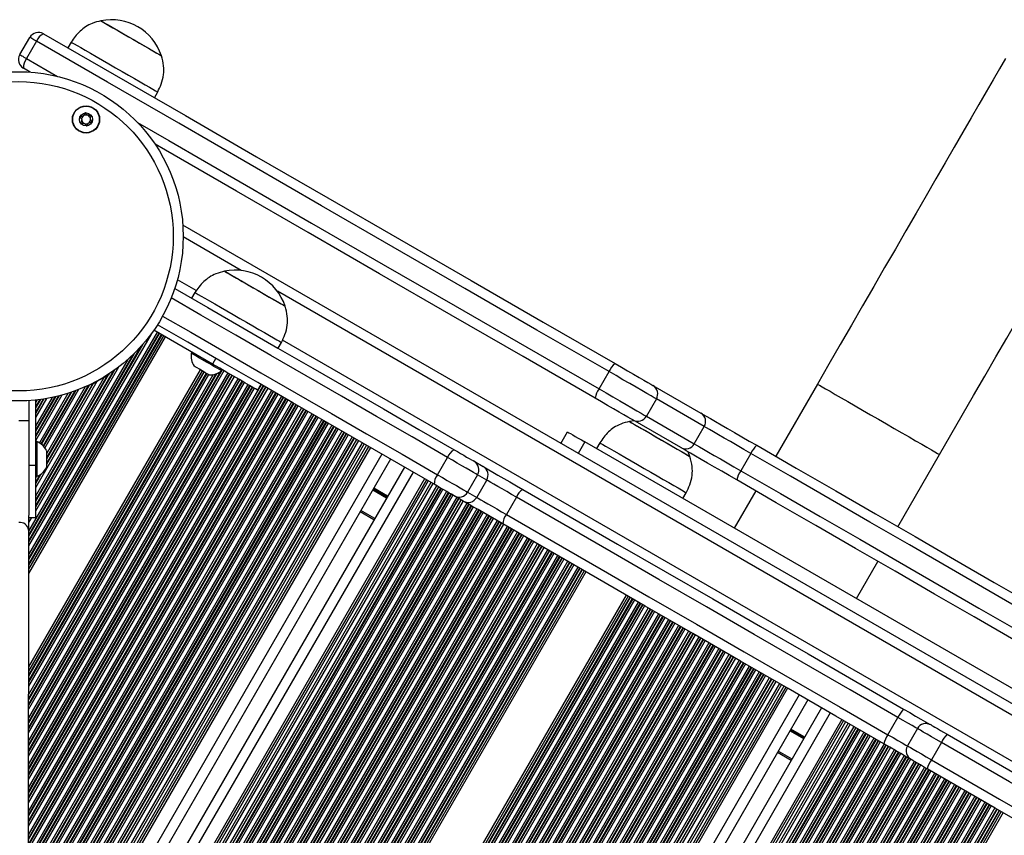
# Model space of a CAD drawing. Units: millimetres. Extents: x -144 to 8195, y -60 to 14813.
# Drawn here: x 4910 to 5206, y 5235 to 5480 of the extents above; entities that cross this region are included whole.
import ezdxf

# ---------------------------------------------------------------- set-up
doc = ezdxf.new("R2010")
doc.units = ezdxf.units.MM
doc.header["$LTSCALE"] = 50

msp = doc.modelspace()

# ---------------------------------------------------------------- linework, layer by layer
at = {"color": 7, "linetype": 'Continuous', "lineweight": 25}
for p, q in [((4909.69, 5469.27), (4912.69, 5474.47)), ((4914.72, 5473.29), (4911.72, 5468.1)), ((4925.15, 5473.05), (4924.15, 5471.31)), ((4912.77, 5464.03), (4910.79, 5465.17)), ((4950.13, 5456.31), (4951.13, 5458.05)), ((5619.23, 5036.61), (4958.68, 5417.98)), ((4962.33, 5397.74), (4961.33, 5396.01)), ((4967.6, 5376.23), (4949.95, 5386.42)), ((4987.31, 5381.01), (4988.31, 5382.74)), ((4961.43, 5379.79), (4961.23, 5379.46)), ((4968.6, 5377.96), (4967.6, 5376.23)), ((4970.33, 5374.21), (4970.52, 5374.54)), ((5083.76, 5368.77), (5086.76, 5373.97)), ((4981.21, 5368.37), (4982.21, 5370.1)), ((5099.96, 5369.81), (5114.36, 5361.5)), ((5149.38, 5370.23), (5136.85, 5348.51)), ((4912.41, 5365.25), (4912.4, 5359.27)), ((4914.41, 5365.42), (4914.38, 5345.79)), ((5100.99, 5365.75), (5097.99, 5360.55)), ((5115.39, 5357.44), (5100.99, 5365.75)), ((5094.33, 5359.2), (5092.89, 5358.97)), ((5108.36, 5351.1), (5093.96, 5359.42)), ((5097.99, 5360.55), (5112.39, 5352.24)), ((5112.39, 5352.24), (5115.39, 5357.44)), ((5010.88, 5353.55), (4912.12, 5182.51)), ((4914.77, 5352.92), (4914.39, 5352.92)), ((5072.33, 5352.37), (5074.33, 5355.83)), ((5013.91, 5351.8), (4912.11, 5175.49)), ((5013.15, 5352.24), (4912.12, 5177.24)), ((5079.52, 5352.83), (5077.52, 5349.37)), ((5502.14, 5108.83), (5079.52, 5352.83)), ((5083.99, 5352.56), (5082.99, 5350.83)), ((5021.11, 5347.64), (4912.09, 5158.82)), ((5035.22, 5342.96), (5038.22, 5348.16)), ((5046.22, 5347), (5048.98, 5345.41)), ((5111.07, 5348.47), (5110.55, 5349.84)), ((5129.38, 5349.36), (5126.38, 5344.16)), ((5173.57, 5327.31), (5186.1, 5349.03)), ((5025.26, 5345.24), (4912.07, 5149.19)), ((4912.38, 5345.8), (4914.38, 5345.79)), ((5032.46, 5341.09), (4912.05, 5132.52)), ((4914.38, 5342.42), (4914.76, 5342.42)), ((5047.24, 5342.95), (5044.24, 5337.75)), ((5047, 5336.16), (5050, 5341.36)), ((5050, 5341.36), (5047.24, 5342.95)), ((5035.49, 5339.34), (4912.03, 5125.5)), ((5033.22, 5340.65), (4912.04, 5130.77)), ((5130.85, 5338.12), (5124.38, 5326.93)), ((5042.98, 5335.02), (5040.22, 5336.61)), ((5044.24, 5337.75), (5047, 5336.16)), ((5058.92, 5336.2), (5055.92, 5331.01)), ((5108.97, 5335.83), (5109.97, 5337.56)), ((4912.36, 5330.08), (4914.36, 5330.07)), ((5016.11, 5329.4), (5011.96, 5331.8)), ((4912.35, 5326.33), (4912.07, 5145.3)), ((5161.1, 5305.73), (5167.57, 5316.92)), ((5138.55, 5279.84), (4911.66, 4886.85)), ((5139.31, 5279.4), (4911.66, 4885.1)), ((5136.28, 5281.15), (4911.67, 4892.12)), ((5146.51, 5275.24), (4911.63, 4868.43)), ((5150.66, 5272.84), (4911.62, 4858.8)), ((5157.86, 5268.69), (4911.59, 4842.13)), ((5158.62, 5268.25), (4911.59, 4840.38)), ((5170.59, 5264.8), (5173.59, 5270)), ((5160.89, 5266.94), (4911.58, 4835.11)), ((5179.43, 5266.63), (5176.43, 5261.43)), ((5186.67, 5262.45), (5183.67, 5257.25)), ((5141.51, 5257), (5137.36, 5259.4))]:
    msp.add_line(p, q, dxfattribs=at)
at = {"color": 8, "linetype": 'Continuous', "lineweight": 25}
for p, q in [((4911.72, 5468.1), (4920.98, 5462.75)), ((4976.24, 5404.38), (4958.79, 5414.45)), ((4962.74, 5398.32), (4957.04, 5401.61)), ((5588.52, 5050.88), (4987.1, 5398.11)), ((4950.95, 5385.84), (4912.34, 5318.97)), ((4951.47, 5385.54), (4912.34, 5317.77)), ((4951.61, 5385.46), (4912.34, 5317.44)), ((4952.2, 5385.12), (4912.33, 5316.06)), ((4952.34, 5385.04), (4912.33, 5315.74)), ((4952.86, 5384.74), (4912.33, 5314.54)), ((4953.42, 5384.41), (4912.33, 5313.24)), ((4949.12, 5385.25), (4912.34, 5321.56)), ((5575.02, 5044.82), (4988.59, 5383.39)), ((4946.65, 5382.17), (4912.34, 5322.76)), ((4946.11, 5381.57), (4912.35, 5323.08)), ((4944.09, 5379.45), (4912.35, 5324.46)), ((4943.66, 5379.03), (4912.35, 5324.79)), ((4942.18, 5377.65), (4912.35, 5325.99)), ((4970.53, 5374.53), (4912.27, 5273.62)), ((4971.05, 5374.23), (4912.27, 5272.42)), ((4970.04, 5374), (4912.27, 5273.94)), ((4964.46, 5374.23), (4912.28, 5283.87)), ((4964.97, 5373.93), (4912.28, 5282.67)), ((4965.11, 5373.85), (4912.28, 5282.34)), ((4963.9, 5374.55), (4912.29, 5285.16)), ((4939.34, 5375.31), (4914.36, 5332.05)), ((4938.13, 5374.42), (4914.36, 5333.25)), ((4937.75, 5374.08), (4914.36, 5333.57)), ((4977.11, 5370.73), (4912.24, 5258.38)), ((4974.08, 5372.48), (4912.25, 5265.4)), ((4975.2, 5371.84), (4912.25, 5262.81)), ((4975.72, 5371.54), (4912.25, 5261.61)), ((4975.86, 5371.46), (4912.25, 5261.29)), ((4976.45, 5371.11), (4912.25, 5259.9)), ((4976.59, 5371.03), (4912.25, 5259.58)), ((4972.17, 5373.59), (4912.26, 5269.83)), ((4972.69, 5373.29), (4912.26, 5268.63)), ((4972.83, 5373.21), (4912.26, 5268.3)), ((4973.42, 5372.86), (4912.26, 5266.92)), ((4973.56, 5372.78), (4912.26, 5266.6)), ((4968.88, 5373.38), (4912.27, 5275.32)), ((4968.65, 5373.3), (4912.27, 5275.65)), ((4967.83, 5373.08), (4912.27, 5276.85)), ((4965.71, 5373.51), (4912.28, 5280.96)), ((4965.85, 5373.43), (4912.28, 5280.63)), ((4966.37, 5373.13), (4912.28, 5279.43)), ((4936.36, 5373.05), (4914.36, 5334.96)), ((4936.08, 5372.89), (4914.36, 5335.28)), ((4935.04, 5372.29), (4914.37, 5336.48)), ((4932.81, 5371), (4914.37, 5339.07)), ((4985.95, 5367.94), (4912.21, 5240.23)), ((4983.52, 5369.35), (4912.22, 5245.86)), ((4983.66, 5369.27), (4912.22, 5245.54)), ((4984.18, 5368.97), (4912.22, 5244.34)), ((4985.29, 5368.32), (4912.22, 5241.75)), ((4985.81, 5368.02), (4912.22, 5240.55)), ((4982.26, 5370.07), (4912.23, 5248.77)), ((4982.78, 5369.77), (4912.23, 5247.57)), ((4982.92, 5369.69), (4912.23, 5247.25)), ((4979.49, 5369.36), (4912.23, 5252.88)), ((4979.63, 5369.28), (4912.23, 5252.56)), ((4980.14, 5368.98), (4912.23, 5251.36)), ((4978.23, 5370.09), (4912.24, 5255.79)), ((4978.75, 5369.79), (4912.24, 5254.59)), ((4978.89, 5369.71), (4912.24, 5254.27)), ((4925.01, 5367.71), (4916.05, 5352.21)), ((4925.24, 5367.79), (4916.18, 5352.11)), ((4926.24, 5368.14), (4916.71, 5351.64)), ((4926.47, 5368.23), (4916.83, 5351.52)), ((4927.36, 5368.56), (4917.23, 5351.02)), ((4931.77, 5370.4), (4917.68, 5346)), ((4931.49, 5370.24), (4917.68, 5346.32)), ((4930.51, 5369.93), (4917.68, 5347.71)), ((4930.26, 5369.81), (4917.68, 5348.03)), ((4929.32, 5369.38), (4917.69, 5349.23)), ((4988.84, 5366.27), (4912.2, 5233.53)), ((4988.98, 5366.19), (4912.2, 5233.21)), ((4989.58, 5365.85), (4912.2, 5231.82)), ((4989.72, 5365.77), (4912.2, 5231.5)), ((4990.24, 5365.47), (4912.2, 5230.3)), ((4991.35, 5364.82), (4912.2, 5227.71)), ((4986.55, 5367.6), (4912.21, 5238.84)), ((4986.69, 5367.52), (4912.21, 5238.52)), ((4987.21, 5367.22), (4912.21, 5237.32)), ((4988.32, 5366.57), (4912.21, 5234.73)), ((4922.36, 5366.91), (4914.39, 5353.11)), ((4921.54, 5366.69), (4914.39, 5354.31)), ((4921.33, 5366.64), (4914.39, 5354.63)), ((4920.4, 5366.41), (4914.4, 5356.01)), ((4920.19, 5366.36), (4914.4, 5356.34)), ((4919.4, 5366.19), (4914.4, 5357.54)), ((4917.72, 5365.87), (4914.4, 5360.12)), ((4916.96, 5365.75), (4914.41, 5361.32)), ((4916.75, 5365.72), (4914.41, 5361.65)), ((4915.89, 5365.59), (4914.41, 5363.03)), ((4915.68, 5365.56), (4914.41, 5363.36)), ((4914.94, 5365.47), (4914.41, 5364.56)), ((4924.15, 5367.43), (4915.56, 5352.54)), ((4994.39, 5363.07), (4912.18, 5220.69)), ((4994.9, 5362.77), (4912.18, 5219.49)), ((4995.04, 5362.69), (4912.18, 5219.17)), ((4995.64, 5362.35), (4912.18, 5217.79)), ((4995.78, 5362.27), (4912.18, 5217.46)), ((4996.3, 5361.97), (4912.18, 5216.26)), ((4991.87, 5364.52), (4912.19, 5226.51)), ((4992.01, 5364.44), (4912.19, 5226.19)), ((4992.61, 5364.1), (4912.19, 5224.81)), ((4992.75, 5364.02), (4912.19, 5224.48)), ((4993.27, 5363.72), (4912.19, 5223.28)), ((5000.45, 5359.57), (4912.16, 5206.66)), ((5000.97, 5359.27), (4912.16, 5205.46)), ((5001.11, 5359.19), (4912.16, 5205.13)), ((5001.7, 5358.85), (4912.16, 5203.75)), ((4997.42, 5361.32), (4912.17, 5213.68)), ((4997.93, 5361.02), (4912.17, 5212.47)), ((4998.07, 5360.94), (4912.17, 5212.15)), ((4998.67, 5360.6), (4912.17, 5210.77)), ((4998.81, 5360.52), (4912.17, 5210.44)), ((4999.33, 5360.22), (4912.17, 5209.24)), ((5005.39, 5356.72), (4912.14, 5195.21)), ((5006.51, 5356.07), (4912.14, 5192.62)), ((5003.48, 5357.82), (4912.15, 5199.64)), ((5004, 5357.52), (4912.15, 5198.44)), ((5004.14, 5357.44), (4912.15, 5198.11)), ((5004.73, 5357.1), (4912.15, 5196.73)), ((5004.87, 5357.02), (4912.15, 5196.41)), ((5001.84, 5358.77), (4912.16, 5203.42)), ((5002.36, 5358.47), (4912.16, 5202.22)), ((5011.45, 5353.22), (4912.12, 5181.17)), ((5008.42, 5354.97), (4912.13, 5188.19)), ((5009.54, 5354.32), (4912.13, 5185.6)), ((5010.06, 5354.02), (4912.13, 5184.4)), ((5010.2, 5353.94), (4912.13, 5184.08)), ((5007.03, 5355.77), (4912.14, 5191.42)), ((5007.17, 5355.69), (4912.14, 5191.09)), ((5007.77, 5355.35), (4912.14, 5189.71)), ((5007.91, 5355.27), (4912.14, 5189.39)), ((5014.48, 5351.47), (4912.11, 5174.15)), ((5015.04, 5351.14), (4912.11, 5172.86)), ((5012.57, 5352.57), (4912.12, 5178.58)), ((5018.51, 5349.14), (4912.1, 5164.84)), ((5031.32, 5341.74), (4912.05, 5135.15)), ((5031.88, 5341.42), (4912.05, 5133.86)), ((5027.86, 5343.74), (4912.06, 5143.18)), ((4916.02, 5343.12), (4914.37, 5340.27)), ((4915.71, 5342.91), (4914.37, 5340.59)), ((4914.63, 5342.42), (4914.37, 5341.97)), ((4914.45, 5342.42), (4914.38, 5342.3)), ((5036.17, 5338.95), (4912.03, 5123.94)), ((5036.31, 5338.87), (4912.03, 5123.61)), ((5036.83, 5338.57), (4912.03, 5122.41)), ((5033.8, 5340.32), (4912.04, 5129.43)), ((5034.91, 5339.67), (4912.04, 5126.84)), ((5019.9, 5335.96), (5015.75, 5338.36)), ((5019.95, 5336.05), (5015.8, 5338.45)), ((5020, 5336.14), (5015.85, 5338.54)), ((5020.11, 5336.32), (5015.95, 5338.72)), ((5020.16, 5336.4), (5016, 5338.8)), ((5020.21, 5336.49), (5016.05, 5338.89)), ((5040.98, 5336.17), (4912.01, 5112.81)), ((5041.49, 5335.87), (4912.01, 5111.61)), ((5041.63, 5335.79), (4912.01, 5111.28)), ((5042.23, 5335.45), (4912.01, 5109.9)), ((5042.37, 5335.37), (4912.01, 5109.58)), ((5038.46, 5337.62), (4912.02, 5118.63)), ((5038.6, 5337.54), (4912.02, 5118.3)), ((5039.2, 5337.2), (4912.02, 5116.92)), ((5039.34, 5337.12), (4912.02, 5116.59)), ((5039.86, 5336.82), (4912.02, 5115.39)), ((5037.94, 5337.92), (4912.03, 5119.83)), ((5047.04, 5332.67), (4911.99, 5098.77)), ((5047.56, 5332.37), (4911.99, 5097.57)), ((5047.7, 5332.29), (4911.99, 5097.24)), ((5044.01, 5334.42), (4912, 5105.79)), ((5044.52, 5334.12), (4912, 5104.59)), ((5044.66, 5334.04), (4912, 5104.26)), ((5045.26, 5333.7), (4912, 5102.88)), ((5045.4, 5333.62), (4912, 5102.56)), ((5045.92, 5333.32), (4912, 5101.36)), ((5042.89, 5335.07), (4912.01, 5108.37)), ((5016.36, 5329.83), (5012.21, 5332.23)), ((5051.98, 5329.82), (4911.97, 5087.32)), ((5050.07, 5330.92), (4911.98, 5091.75)), ((5050.59, 5330.62), (4911.98, 5090.55)), ((5050.73, 5330.54), (4911.98, 5090.23)), ((5051.32, 5330.2), (4911.98, 5088.84)), ((5051.46, 5330.12), (4911.98, 5088.52)), ((5048.29, 5331.95), (4911.99, 5095.86)), ((5048.43, 5331.87), (4911.99, 5095.54)), ((5048.95, 5331.57), (4911.99, 5094.34)), ((4913.22, 5330.08), (4912.35, 5328.57)), ((4912.53, 5330.08), (4912.36, 5329.77)), ((5057.39, 5326.7), (4911.95, 5074.8)), ((5057.53, 5326.62), (4911.95, 5074.48)), ((5058.04, 5326.32), (4911.95, 5073.28)), ((5055.01, 5328.07), (4911.96, 5080.3)), ((5056.13, 5327.42), (4911.96, 5077.71)), ((5056.65, 5327.12), (4911.96, 5076.51)), ((5056.79, 5327.04), (4911.96, 5076.19)), ((5053.1, 5329.17), (4911.97, 5084.73)), ((5053.62, 5328.87), (4911.97, 5083.53)), ((5053.76, 5328.79), (4911.97, 5083.21)), ((5054.36, 5328.45), (4911.97, 5081.82)), ((5054.5, 5328.37), (4911.97, 5081.5)), ((5060.42, 5324.95), (4911.94, 5067.78)), ((5060.56, 5324.87), (4911.94, 5067.46)), ((5061.08, 5324.57), (4911.94, 5066.26)), ((5062.19, 5323.92), (4911.94, 5063.67)), ((5062.71, 5323.62), (4911.94, 5062.47)), ((5062.85, 5323.54), (4911.94, 5062.15)), ((5059.16, 5325.67), (4911.95, 5070.69)), ((5059.68, 5325.37), (4911.95, 5069.49)), ((5059.82, 5325.29), (4911.95, 5069.17)), ((5065.74, 5321.87), (4911.92, 5055.45)), ((5065.88, 5321.79), (4911.92, 5055.13)), ((5066.48, 5321.45), (4911.92, 5053.75)), ((5066.62, 5321.37), (4911.92, 5053.42)), ((5067.14, 5321.07), (4911.92, 5052.22)), ((5068.25, 5320.42), (4911.92, 5049.63)), ((5063.45, 5323.2), (4911.93, 5060.76)), ((5063.59, 5323.12), (4911.93, 5060.44)), ((5064.11, 5322.82), (4911.93, 5059.24)), ((5065.22, 5322.17), (4911.93, 5056.65)), ((5071.29, 5318.67), (4911.9, 5042.62)), ((5071.8, 5318.37), (4911.9, 5041.42)), ((5071.94, 5318.29), (4911.9, 5041.09)), ((5072.54, 5317.95), (4911.9, 5039.71)), ((5072.68, 5317.87), (4911.9, 5039.38)), ((5073.2, 5317.57), (4911.9, 5038.18)), ((5068.77, 5320.12), (4911.91, 5048.43)), ((5068.91, 5320.04), (4911.91, 5048.11)), ((5069.51, 5319.7), (4911.91, 5046.73)), ((5069.65, 5319.62), (4911.91, 5046.4)), ((5070.17, 5319.32), (4911.91, 5045.2)), ((5077.35, 5315.17), (4911.88, 5028.58)), ((5077.87, 5314.87), (4911.88, 5027.38)), ((5078.01, 5314.79), (4911.88, 5027.05)), ((5078.6, 5314.45), (4911.88, 5025.67)), ((5074.32, 5316.92), (4911.89, 5035.6)), ((5074.84, 5316.62), (4911.89, 5034.4)), ((5074.98, 5316.54), (4911.89, 5034.07)), ((5075.57, 5316.2), (4911.89, 5032.69)), ((5075.71, 5316.12), (4911.89, 5032.37)), ((5076.23, 5315.82), (4911.89, 5031.16)), ((5079.82, 5313.75), (4911.87, 5022.85)), ((5078.74, 5314.37), (4911.88, 5025.35)), ((5079.26, 5314.07), (4911.88, 5024.15)), ((5093.16, 5306.04), (4911.82, 4991.95)), ((5093.76, 5305.7), (4911.82, 4990.57)), ((5093.9, 5305.62), (4911.82, 4990.24)), ((5091.95, 5306.74), (4911.83, 4994.77)), ((5092.51, 5306.42), (4911.83, 4993.48)), ((5093.02, 5306.12), (4911.83, 4992.28)), ((5099.09, 5302.62), (4911.8, 4978.24)), ((5096.06, 5304.37), (4911.81, 4985.26)), ((5096.2, 5304.29), (4911.81, 4984.93)), ((5096.79, 5303.95), (4911.81, 4983.55)), ((5096.93, 5303.87), (4911.81, 4983.23)), ((5097.45, 5303.57), (4911.81, 4982.02)), ((5098.57, 5302.92), (4911.81, 4979.44)), ((5094.42, 5305.32), (4911.82, 4989.04)), ((5095.54, 5304.67), (4911.82, 4986.46)), ((5101.6, 5301.17), (4911.79, 4972.42)), ((5102.12, 5300.87), (4911.79, 4971.22)), ((5102.26, 5300.79), (4911.79, 4970.89)), ((5102.86, 5300.45), (4911.79, 4969.51)), ((5102.99, 5300.37), (4911.79, 4969.19)), ((5103.51, 5300.07), (4911.79, 4967.99)), ((5099.23, 5302.54), (4911.8, 4977.91)), ((5099.82, 5302.2), (4911.8, 4976.53)), ((5099.96, 5302.12), (4911.8, 4976.21)), ((5100.48, 5301.82), (4911.8, 4975.01)), ((5107.66, 5297.67), (4911.77, 4958.38)), ((5108.18, 5297.37), (4911.77, 4957.18)), ((5108.32, 5297.29), (4911.77, 4956.86)), ((5108.92, 5296.95), (4911.77, 4955.47)), ((5109.06, 5296.87), (4911.77, 4955.15)), ((5104.63, 5299.42), (4911.78, 4965.4)), ((5105.15, 5299.12), (4911.78, 4964.2)), ((5105.29, 5299.04), (4911.78, 4963.88)), ((5105.89, 5298.7), (4911.78, 4962.49)), ((5106.03, 5298.62), (4911.78, 4962.17)), ((5106.54, 5298.32), (4911.78, 4960.97)), ((5112.61, 5294.82), (4911.75, 4946.93)), ((5113.72, 5294.17), (4911.75, 4944.34)), ((5114.24, 5293.87), (4911.75, 4943.14)), ((5114.38, 5293.79), (4911.75, 4942.82)), ((5110.69, 5295.92), (4911.76, 4951.36)), ((5111.21, 5295.62), (4911.76, 4950.16)), ((5111.35, 5295.54), (4911.76, 4949.84)), ((5111.95, 5295.2), (4911.76, 4948.45)), ((5112.09, 5295.12), (4911.76, 4948.13)), ((5109.58, 5296.57), (4911.77, 4953.95)), ((5118.01, 5291.7), (4911.73, 4934.42)), ((5118.15, 5291.62), (4911.73, 4934.09)), ((5118.67, 5291.32), (4911.73, 4932.89)), ((5115.12, 5293.37), (4911.74, 4941.11)), ((5115.64, 5293.07), (4911.74, 4939.91)), ((5116.75, 5292.42), (4911.74, 4937.32)), ((5117.27, 5292.12), (4911.74, 4936.12)), ((5117.41, 5292.04), (4911.74, 4935.8)), ((5114.98, 5293.45), (4911.75, 4941.43)), ((5123.34, 5288.62), (4911.71, 4922.08)), ((5123.48, 5288.54), (4911.71, 4921.76)), ((5124.07, 5288.2), (4911.71, 4920.38)), ((5124.21, 5288.12), (4911.71, 4920.05)), ((5124.73, 5287.82), (4911.71, 4918.85)), ((5121.04, 5289.95), (4911.72, 4927.4)), ((5121.18, 5289.87), (4911.72, 4927.07)), ((5121.7, 5289.57), (4911.72, 4925.87)), ((5122.82, 5288.92), (4911.72, 4923.29)), ((5119.79, 5290.67), (4911.73, 4930.3)), ((5120.3, 5290.37), (4911.73, 4929.1)), ((5120.44, 5290.29), (4911.73, 4928.78)), ((5128.88, 5285.42), (4911.69, 4909.25)), ((5129.4, 5285.12), (4911.69, 4908.05)), ((5129.54, 5285.04), (4911.69, 4907.72)), ((5126.37, 5286.87), (4911.7, 4915.07)), ((5126.51, 5286.79), (4911.7, 4914.74)), ((5127.1, 5286.45), (4911.7, 4913.36)), ((5127.24, 5286.37), (4911.7, 4913.03)), ((5127.76, 5286.07), (4911.7, 4911.83)), ((5125.85, 5287.17), (4911.71, 4916.27)), ((5134.94, 5281.92), (4911.67, 4895.21)), ((5131.91, 5283.67), (4911.68, 4902.23)), ((5132.43, 5283.37), (4911.68, 4901.03)), ((5132.57, 5283.29), (4911.68, 4900.7)), ((5133.17, 5282.95), (4911.68, 4899.32)), ((5133.31, 5282.87), (4911.68, 4899)), ((5133.82, 5282.57), (4911.68, 4897.8)), ((5130.14, 5284.7), (4911.69, 4906.34)), ((5130.27, 5284.62), (4911.69, 4906.02)), ((5130.79, 5284.32), (4911.69, 4904.81)), ((5139.89, 5279.07), (4911.65, 4883.76)), ((5137.97, 5280.17), (4911.66, 4888.19)), ((5135.46, 5281.62), (4911.67, 4894.01)), ((5135.6, 5281.54), (4911.67, 4893.68)), ((5136.85, 5280.82), (4911.67, 4890.78)), ((5143.91, 5276.74), (4911.64, 4874.44)), ((5140.44, 5278.74), (4911.65, 4882.47)), ((5153.26, 5271.34), (4911.61, 4852.79)), ((5159.2, 5267.92), (4911.58, 4839.04)), ((5160.31, 5267.27), (4911.58, 4836.45)), ((5156.73, 5269.34), (4911.59, 4844.76)), ((5157.28, 5269.02), (4911.59, 4843.47)), ((5164.6, 5264.8), (4911.56, 4826.53)), ((5164.74, 5264.72), (4911.56, 4826.2)), ((5165.26, 5264.42), (4911.56, 4825)), ((5162.23, 5266.17), (4911.57, 4832.02)), ((5163.34, 5265.52), (4911.57, 4829.44)), ((5163.86, 5265.22), (4911.57, 4828.23)), ((5164, 5265.14), (4911.57, 4827.91)), ((5161.57, 5266.55), (4911.58, 4833.55)), ((5161.71, 5266.47), (4911.58, 4833.22)), ((5145.3, 5263.56), (5141.15, 5265.96)), ((5145.35, 5263.65), (5141.2, 5266.05)), ((5145.4, 5263.74), (5141.25, 5266.14)), ((5145.51, 5263.92), (5141.35, 5266.32)), ((5145.56, 5264), (5141.4, 5266.4)), ((5145.61, 5264.09), (5141.45, 5266.49)), ((5170.06, 5261.64), (4911.54, 4813.87)), ((5170.66, 5261.3), (4911.54, 4812.49)), ((5170.8, 5261.22), (4911.54, 4812.17)), ((5167.63, 5263.05), (4911.55, 4819.51)), ((5167.77, 5262.97), (4911.55, 4819.18)), ((5168.29, 5262.67), (4911.55, 4817.98)), ((5169.41, 5262.02), (4911.55, 4815.4)), ((5169.93, 5261.72), (4911.55, 4814.2)), ((5166.38, 5263.77), (4911.56, 4822.42)), ((5166.89, 5263.47), (4911.56, 4821.22)), ((5167.03, 5263.39), (4911.56, 4820.89)), ((5175.99, 5258.22), (4911.52, 4800.16)), ((5172.96, 5259.97), (4911.53, 4807.18)), ((5173.1, 5259.89), (4911.53, 4806.85)), ((5173.69, 5259.55), (4911.53, 4805.47)), ((5173.83, 5259.47), (4911.53, 4805.15)), ((5174.35, 5259.17), (4911.53, 4803.95)), ((5175.47, 5258.52), (4911.53, 4801.36)), ((5171.32, 5260.92), (4911.54, 4810.97)), ((5172.44, 5260.27), (4911.54, 4808.38)), ((5141.76, 5257.43), (5137.61, 5259.83)), ((5178.5, 5256.77), (4911.51, 4794.34)), ((5179.02, 5256.47), (4911.51, 4793.14)), ((5179.16, 5256.39), (4911.51, 4792.82)), ((5179.76, 5256.05), (4911.51, 4791.43)), ((5179.9, 5255.97), (4911.51, 4791.11)), ((5180.41, 5255.67), (4911.51, 4789.91)), ((5176.13, 5258.14), (4911.52, 4799.84)), ((5176.72, 5257.8), (4911.52, 4798.45)), ((5176.86, 5257.72), (4911.52, 4798.13)), ((5177.38, 5257.42), (4911.52, 4796.93)), ((5184.56, 5253.27), (4911.49, 4780.3)), ((5185.08, 5252.97), (4911.49, 4779.1)), ((5185.22, 5252.89), (4911.49, 4778.78)), ((5185.82, 5252.55), (4911.49, 4777.39)), ((5185.96, 5252.47), (4911.49, 4777.07)), ((5181.53, 5255.02), (4911.5, 4787.32)), ((5182.05, 5254.72), (4911.5, 4786.12)), ((5182.19, 5254.64), (4911.5, 4785.8)), ((5182.79, 5254.3), (4911.5, 4784.41)), ((5182.93, 5254.22), (4911.5, 4784.09)), ((5183.44, 5253.92), (4911.5, 4782.89)), ((5189.51, 5250.42), (4911.47, 4768.85)), ((5190.62, 5249.77), (4911.47, 4766.26)), ((5191.14, 5249.47), (4911.47, 4765.06)), ((5191.28, 5249.39), (4911.47, 4764.74)), ((5187.59, 5251.52), (4911.48, 4773.28)), ((5188.11, 5251.22), (4911.48, 4772.08)), ((5188.25, 5251.14), (4911.48, 4771.76)), ((5188.85, 5250.8), (4911.48, 4770.37)), ((5188.99, 5250.72), (4911.48, 4770.05)), ((5186.48, 5252.17), (4911.49, 4775.87)), ((5194.91, 5247.3), (4911.45, 4756.34)), ((5195.05, 5247.22), (4911.45, 4756.01)), ((5195.57, 5246.92), (4911.45, 4754.81)), ((5192.02, 5248.97), (4911.46, 4763.03)), ((5192.54, 5248.67), (4911.46, 4761.83)), ((5193.66, 5248.02), (4911.46, 4759.24)), ((5194.17, 5247.72), (4911.46, 4758.04)), ((5194.31, 5247.64), (4911.46, 4757.72)), ((5191.88, 5249.05), (4911.47, 4763.36)), ((5200.38, 5244.14), (4911.43, 4743.68)), ((5200.97, 5243.8), (4911.43, 4742.3)), ((5201.11, 5243.72), (4911.43, 4741.97)), ((5201.63, 5243.42), (4911.43, 4740.77)), ((5197.94, 5245.55), (4911.44, 4749.32)), ((5198.08, 5245.47), (4911.44, 4748.99)), ((5198.6, 5245.17), (4911.44, 4747.79)), ((5199.72, 5244.52), (4911.44, 4745.21)), ((5200.24, 5244.22), (4911.44, 4744.01)), ((5196.69, 5246.27), (4911.45, 4752.23)), ((5197.21, 5245.97), (4911.45, 4751.02)), ((5197.34, 5245.89), (4911.45, 4750.7)), ((5203.27, 5242.47), (4911.42, 4736.99)), ((5203.41, 5242.39), (4911.42, 4736.66)), ((5204, 5242.05), (4911.42, 4735.28)), ((5204.14, 5241.97), (4911.42, 4734.96)), ((5204.66, 5241.67), (4911.42, 4733.75)), ((5205.22, 5241.35), (4911.42, 4732.46)), ((5202.75, 5242.77), (4911.43, 4738.19))]:
    msp.add_line(p, q, dxfattribs=at)
at = {"color": 7, "linetype": 'Continuous', "lineweight": 25, "flags": 128}
for points in [[(4934.05, 5479.46), (4934.15, 5479.39), (4934.56, 5479.16), (4935.26, 5478.75)], [(4934.05, 5479.46), (4934.05, 5479.46), (4934.21, 5479.36), (4934.68, 5479.09), (4935.43, 5478.66), (4936.45, 5478.07), (4937.69, 5477.35), (4939.12, 5476.52), (4940.69, 5475.62), (4942.34, 5474.67), (4944.02, 5473.7), (4945.67, 5472.75), (4947.23, 5471.84), (4948.65, 5471.02)], [(4935.26, 5478.75), (4936.23, 5478.19), (4937.44, 5477.5), (4938.84, 5476.69), (4940.38, 5475.8), (4942.02, 5474.85), (4943.7, 5473.88), (4945.36, 5472.93), (4946.94, 5472.01), (4948.39, 5471.17), (4949.67, 5470.44), (4950.72, 5469.83), (4951.51, 5469.37), (4952.02, 5469.08), (4952.23, 5468.96), (4952.23, 5468.96)], [(4914.72, 5473.29), (4914.3, 5473.54), (4913.91, 5473.76), (4913.56, 5473.96), (4913.26, 5474.14), (4913.02, 5474.28), (4912.84, 5474.38), (4912.73, 5474.44), (4912.69, 5474.47)], [(4916.79, 5475.56), (4938.09, 5463.27), (4959.44, 5450.94), (4980.85, 5438.58), (5002.31, 5426.19), (5023.82, 5413.77), (5045.36, 5401.33), (5066.95, 5388.87), (5088.57, 5376.38)], [(5086.76, 5373.97), (5065.1, 5386.47), (5043.48, 5398.95), (5021.91, 5411.41), (5000.37, 5423.84), (4978.88, 5436.25), (4957.44, 5448.63), (4936.05, 5460.98), (4914.72, 5473.29)], [(4925.15, 5473.05), (4925.17, 5473.03), (4925.45, 5472.87), (4926.03, 5472.54), (4926.89, 5472.04)], [(4926.89, 5472.04), (4928.01, 5471.39), (4929.37, 5470.61), (4930.94, 5469.7), (4932.67, 5468.7), (4934.54, 5467.63), (4936.48, 5466.5), (4938.47, 5465.35), (4940.45, 5464.21), (4942.37, 5463.1), (4944.2, 5462.05), (4945.88, 5461.08), (4947.38, 5460.21), (4948.67, 5459.47), (4949.71, 5458.87), (4950.47, 5458.43), (4950.95, 5458.15), (4951.13, 5458.05), (4951.13, 5458.05)], [(4909.69, 5469.27), (4909.73, 5469.25), (4909.84, 5469.19), (4910.02, 5469.08), (4910.26, 5468.94), (4910.56, 5468.77), (4910.91, 5468.56), (4911.3, 5468.34), (4911.72, 5468.1)], [(4948.65, 5471.02), (4949.89, 5470.31), (4950.89, 5469.73), (4951.63, 5469.3), (4952.09, 5469.04), (4952.23, 5468.96)], [(5205.9, 5468.11), (5204.13, 5465.05), (5202.21, 5461.72), (5200.14, 5458.14), (5197.93, 5454.31), (5195.58, 5450.25), (5193.11, 5445.96), (5190.51, 5441.47), (5187.81, 5436.78), (5184.99, 5431.9), (5182.08, 5426.86), (5179.07, 5421.65), (5175.99, 5416.3), (5172.82, 5410.83), (5169.6, 5405.24), (5166.32, 5399.56), (5162.99, 5393.79), (5159.62, 5387.96), (5156.22, 5382.08), (5152.81, 5376.16), (5149.38, 5370.23)], [(5186.1, 5349.03), (5189.53, 5354.96), (5192.94, 5360.88), (5196.34, 5366.76), (5199.71, 5372.59), (5203.04, 5378.36), (5206.32, 5384.04), (5209.54, 5389.63), (5212.7, 5395.1), (5215.79, 5400.45), (5218.8, 5405.66), (5221.71, 5410.7), (5224.53, 5415.58), (5227.23, 5420.27), (5229.83, 5424.76), (5232.3, 5429.05), (5234.65, 5433.11), (5236.86, 5436.94), (5238.92, 5440.52), (5240.85, 5443.85), (5242.62, 5446.91)], [(5082.57, 5365.99), (5060.95, 5378.48), (5039.36, 5390.94), (5017.82, 5403.38), (4996.31, 5415.79), (4974.85, 5428.18), (4953.45, 5440.54), (4950.32, 5442.35)], [(4971.23, 5404.15), (4971.38, 5404.07), (4971.84, 5403.8), (4972.59, 5403.37), (4973.6, 5402.78), (4974.84, 5402.07), (4976.27, 5401.24), (4977.83, 5400.34), (4979.48, 5399.39), (4981.16, 5398.42), (4982.81, 5397.47), (4984.37, 5396.56), (4985.8, 5395.74), (4987.04, 5395.02), (4988.05, 5394.44), (4988.8, 5394.01), (4989.26, 5393.74), (4989.41, 5393.65)], [(4971.23, 5404.15), (4971.23, 5404.15), (4971.45, 5404.03), (4971.96, 5403.73), (4972.76, 5403.27), (4973.82, 5402.66), (4975.1, 5401.92), (4976.56, 5401.08), (4978.14, 5400.16), (4979.8, 5399.2), (4981.48, 5398.23), (4983.12, 5397.29), (4984.66, 5396.4), (4986.05, 5395.59), (4987.25, 5394.9), (4988.22, 5394.35), (4988.91, 5393.94), (4989.31, 5393.71), (4989.41, 5393.65)], [(4956.24, 5398.95), (4966.19, 5393.21), (4976.7, 5387.14), (4987.24, 5381.05), (4997.79, 5374.96), (5008.37, 5368.86), (5018.96, 5362.74), (5029.58, 5356.61), (5040.21, 5350.47)], [(4962.33, 5397.74), (4962.37, 5397.72), (4962.67, 5397.55), (4963.27, 5397.2), (4964.15, 5396.69), (4965.3, 5396.03), (4966.68, 5395.23), (4968.26, 5394.32), (4970.01, 5393.31), (4971.88, 5392.23), (4973.83, 5391.1), (4975.82, 5389.96), (4977.79, 5388.82), (4979.71, 5387.71), (4981.53, 5386.66), (4983.2, 5385.7), (4984.68, 5384.84), (4985.95, 5384.11), (4986.96, 5383.52), (4987.71, 5383.09), (4988.16, 5382.83), (4988.31, 5382.74), (4988.31, 5382.74)], [(5034.21, 5340.08), (5023.58, 5346.22), (5012.96, 5352.35), (5002.37, 5358.46), (4991.79, 5364.57), (4981.24, 5370.66), (4970.7, 5376.74), (4960.19, 5382.81), (4951.06, 5388.08)], [(4970.33, 5374.21), (4970.17, 5374.3), (4969.72, 5374.56), (4969, 5374.98), (4968.05, 5375.53), (4966.96, 5376.16), (4965.78, 5376.84), (4964.61, 5377.52), (4963.51, 5378.15), (4962.57, 5378.69), (4961.84, 5379.11), (4961.39, 5379.37), (4961.23, 5379.46)], [(4937.2, 5373.77), (4937.58, 5373.99), (4937.9, 5374.17), (4937.94, 5374.19)], [(4937.94, 5374.19), (4938.01, 5374.31), (4938.03, 5374.35)], [(4966.6, 5373), (4966.44, 5373.08), (4966, 5373.34), (4965.34, 5373.72), (4964.53, 5374.19), (4963.7, 5374.67), (4962.95, 5375.1), (4962.39, 5375.42), (4962.09, 5375.6), (4962.05, 5375.62)], [(4981.21, 5368.37), (4981.05, 5368.46), (4980.57, 5368.74), (4979.77, 5369.2), (4978.67, 5369.83), (4977.31, 5370.62), (4975.7, 5371.55), (4973.89, 5372.6), (4971.9, 5373.74), (4969.79, 5374.96), (4967.6, 5376.23)], [(5100.99, 5365.75), (5100.35, 5366.12), (5099.39, 5366.67), (5098.14, 5367.4), (5096.63, 5368.27), (5094.9, 5369.27), (5092.99, 5370.37), (5090.96, 5371.54), (5088.87, 5372.75), (5086.76, 5373.97)], [(5088.57, 5376.38), (5090.47, 5375.29), (5092.35, 5374.2), (5094.15, 5373.17), (5095.8, 5372.21), (5097.25, 5371.38), (5098.45, 5370.68), (5099.36, 5370.15), (5099.96, 5369.81)], [(4931.22, 5370.08), (4931.26, 5370.11), (4931.57, 5370.29), (4932.16, 5370.63), (4932.96, 5371.08), (4933.86, 5371.6), (4934.76, 5372.12), (4935.55, 5372.58), (4936.14, 5372.92)], [(4936.14, 5372.92), (4936.45, 5373.1), (4936.49, 5373.13)], [(5083.76, 5368.77), (5085.87, 5367.55), (5087.96, 5366.34), (5089.99, 5365.17), (5091.9, 5364.07), (5093.63, 5363.07), (5095.14, 5362.2), (5096.39, 5361.48), (5097.35, 5360.92), (5097.99, 5360.55)], [(5093.96, 5359.42), (5093.36, 5359.76), (5092.45, 5360.29), (5091.25, 5360.98), (5089.8, 5361.82), (5088.15, 5362.77), (5086.35, 5363.81), (5084.47, 5364.89), (5082.57, 5365.99)], [(4909.4, 5359.28), (4909.99, 5359.28), (4910.55, 5359.28), (4911.07, 5359.27), (4911.52, 5359.27), (4911.9, 5359.27), (4912.17, 5359.27), (4912.34, 5359.27), (4912.4, 5359.27)], [(4912.4, 5359.27), (4912.4, 5355.11), (4912.39, 5350.99), (4912.38, 5346.94), (4912.38, 5343.01), (4912.37, 5339.23), (4912.36, 5335.64), (4912.36, 5332.28), (4912.35, 5329.16), (4912.35, 5326.33)], [(5092.89, 5358.97), (5092.99, 5358.91), (5093.4, 5358.67), (5094.1, 5358.27)], [(5092.89, 5358.97), (5092.89, 5358.97), (5093.05, 5358.88), (5093.52, 5358.61), (5094.27, 5358.17), (5095.29, 5357.58), (5096.53, 5356.87), (5097.96, 5356.04), (5099.53, 5355.13), (5101.18, 5354.18), (5102.86, 5353.21), (5104.51, 5352.26), (5106.07, 5351.36), (5107.49, 5350.54)], [(5114.36, 5361.5), (5115.02, 5361.11), (5115.99, 5360.55), (5117.24, 5359.83), (5118.75, 5358.96), (5120.48, 5357.96), (5122.41, 5356.85), (5124.48, 5355.65), (5126.66, 5354.4), (5128.89, 5353.1), (5131.15, 5351.8)], [(5094.1, 5358.27), (5095.07, 5357.71), (5096.28, 5357.01), (5097.68, 5356.21), (5099.22, 5355.31), (5100.86, 5354.37), (5102.54, 5353.4), (5104.2, 5352.44), (5105.78, 5351.53), (5107.23, 5350.69), (5108.51, 5349.95), (5109.56, 5349.35), (5110.35, 5348.89), (5110.86, 5348.59), (5111.07, 5348.47), (5111.07, 5348.47)], [(5129.38, 5349.36), (5127.29, 5350.56), (5125.23, 5351.76), (5123.24, 5352.91), (5121.37, 5353.99), (5119.67, 5354.97), (5118.19, 5355.82), (5116.96, 5356.53), (5116.02, 5357.07), (5115.39, 5357.44)], [(4914.77, 5352.92), (4914.77, 5352.74), (4914.77, 5352.22), (4914.77, 5351.39), (4914.77, 5350.3), (4914.77, 5349.03), (4914.76, 5347.67), (4914.76, 5346.31), (4914.76, 5345.05), (4914.76, 5343.96), (4914.76, 5343.13), (4914.76, 5342.6), (4914.76, 5342.42)], [(5074.33, 5355.83), (5074.43, 5355.77), (5074.72, 5355.6), (5075.2, 5355.32), (5075.85, 5354.95), (5076.64, 5354.5), (5077.54, 5353.98), (5078.51, 5353.42), (5079.52, 5352.83)], [(4917.69, 5350.29), (4917.69, 5350.12), (4917.69, 5349.61), (4917.69, 5348.84), (4917.68, 5347.91), (4917.68, 5346.95), (4917.68, 5346.09), (4917.68, 5345.44), (4917.68, 5345.09), (4917.68, 5345.04)], [(5040.21, 5350.47), (5041.18, 5349.91), (5042.16, 5349.34), (5043.11, 5348.8), (5043.98, 5348.29), (5044.75, 5347.85), (5045.4, 5347.47), (5045.9, 5347.19), (5046.22, 5347)], [(5083.99, 5352.56), (5084.02, 5352.55), (5084.29, 5352.39), (5084.87, 5352.05), (5085.73, 5351.56)], [(5085.73, 5351.56), (5086.85, 5350.91), (5088.21, 5350.12), (5089.78, 5349.22), (5091.51, 5348.22), (5093.38, 5347.14), (5095.32, 5346.02), (5097.31, 5344.87), (5099.29, 5343.73), (5101.21, 5342.62), (5103.04, 5341.56), (5104.72, 5340.59), (5106.22, 5339.72), (5107.51, 5338.98), (5108.55, 5338.38), (5109.31, 5337.94), (5109.79, 5337.66), (5109.97, 5337.56), (5109.97, 5337.56)], [(5107.49, 5350.54), (5108.73, 5349.83), (5109.73, 5349.25), (5110.47, 5348.82), (5110.93, 5348.56), (5111.07, 5348.47)], [(5125.15, 5341.41), (5122.89, 5342.71), (5120.66, 5344), (5118.48, 5345.26), (5116.41, 5346.46), (5114.48, 5347.57), (5112.75, 5348.57), (5111.24, 5349.44), (5109.99, 5350.16), (5109.02, 5350.72), (5108.36, 5351.1)], [(5112.39, 5352.24), (5113.02, 5351.88), (5113.96, 5351.33), (5115.19, 5350.62), (5116.67, 5349.77), (5118.37, 5348.79), (5120.24, 5347.71), (5122.23, 5346.56), (5124.29, 5345.37), (5126.38, 5344.16)], [(5131.15, 5351.8), (5143.03, 5344.94), (5154.92, 5338.08), (5166.82, 5331.21), (5178.72, 5324.34), (5190.63, 5317.46), (5202.55, 5310.58), (5214.47, 5303.7), (5226.4, 5296.81)], [(5047.24, 5342.95), (5046.75, 5343.23), (5046.01, 5343.66), (5045.04, 5344.22), (5043.88, 5344.89), (5042.57, 5345.65), (5041.15, 5346.46), (5039.69, 5347.31), (5038.22, 5348.16)], [(5224.78, 5294.28), (5212.83, 5301.18), (5200.89, 5308.07), (5188.96, 5314.96), (5177.03, 5321.85), (5165.11, 5328.73), (5153.19, 5335.61), (5141.28, 5342.49), (5129.38, 5349.36)], [(4914.38, 5345.79), (4914.38, 5343.26), (4914.37, 5340.82), (4914.37, 5338.53), (4914.37, 5336.44), (4914.36, 5334.58), (4914.36, 5333.01), (4914.36, 5331.74), (4914.36, 5330.82), (4914.36, 5330.26), (4914.36, 5330.07)], [(5048.98, 5345.41), (5049.62, 5345.04), (5050.6, 5344.47), (5051.88, 5343.74), (5053.4, 5342.85), (5055.13, 5341.86), (5057, 5340.78), (5058.93, 5339.66), (5060.88, 5338.54)], [(5126.38, 5344.16), (5138.28, 5337.29), (5150.19, 5330.42), (5162.11, 5323.54), (5174.03, 5316.65), (5185.96, 5309.77), (5197.89, 5302.87), (5209.83, 5295.98), (5221.78, 5289.08)], [(5035.22, 5342.96), (5036.69, 5342.11), (5038.15, 5341.27), (5039.57, 5340.45), (5040.88, 5339.69), (5042.04, 5339.02), (5043.01, 5338.46), (5043.75, 5338.03), (5044.24, 5337.75)], [(5058.92, 5336.2), (5057.47, 5337.04), (5056.01, 5337.88), (5054.61, 5338.69), (5053.32, 5339.44), (5052.17, 5340.1), (5051.22, 5340.65), (5050.48, 5341.08), (5050, 5341.36)], [(5220.4, 5286.42), (5208.47, 5293.3), (5196.55, 5300.19), (5184.63, 5307.07), (5172.72, 5313.94), (5160.82, 5320.82), (5148.92, 5327.69), (5137.03, 5334.55), (5125.15, 5341.41)], [(5040.22, 5336.61), (5039.89, 5336.8), (5039.4, 5337.08), (5038.75, 5337.46), (5037.98, 5337.9), (5037.11, 5338.41), (5036.16, 5338.95), (5035.18, 5339.52), (5034.21, 5340.08)], [(5060.88, 5338.54), (5075.1, 5330.33), (5089.35, 5322.1), (5103.62, 5313.86), (5117.92, 5305.6), (5132.24, 5297.34), (5146.58, 5289.06), (5160.94, 5280.77), (5175.31, 5272.47)], [(5047, 5336.16), (5047.48, 5335.88), (5048.22, 5335.46), (5049.17, 5334.9), (5050.32, 5334.24), (5051.61, 5333.5), (5053.01, 5332.69), (5054.47, 5331.85), (5055.92, 5331.01)], [(5173.59, 5270), (5159.19, 5278.31), (5144.8, 5286.62), (5130.43, 5294.92), (5116.08, 5303.2), (5101.76, 5311.47), (5087.45, 5319.73), (5073.17, 5327.98), (5058.92, 5336.2)], [(5054.88, 5328.15), (5052.93, 5329.27), (5051, 5330.39), (5049.13, 5331.46), (5047.4, 5332.46), (5045.88, 5333.34), (5044.6, 5334.08), (5043.62, 5334.64), (5042.98, 5335.02)], [(5055.92, 5331.01), (5070.17, 5322.78), (5084.45, 5314.54), (5098.76, 5306.28), (5113.08, 5298), (5127.43, 5289.72), (5141.8, 5281.42), (5156.19, 5273.12), (5170.59, 5264.8)], [(5169.31, 5262.08), (5154.94, 5270.38), (5140.58, 5278.67), (5126.24, 5286.94), (5111.92, 5295.21), (5097.62, 5303.47), (5083.35, 5311.71), (5069.1, 5319.94), (5054.88, 5328.15)], [(5175.31, 5272.47), (5177.14, 5271.42), (5178.88, 5270.41), (5180.48, 5269.49), (5181.89, 5268.67), (5183.06, 5268), (5183.53, 5267.72)], [(5183.53, 5267.72), (5183.55, 5267.71), (5183.74, 5267.6), (5184.13, 5267.38), (5184.72, 5267.04), (5185.46, 5266.61), (5186.34, 5266.1), (5187.32, 5265.54), (5188.36, 5264.94)], [(5188.36, 5264.94), (5208.8, 5253.14), (5229.26, 5241.32), (5249.74, 5229.5), (5270.22, 5217.68), (5290.7, 5205.85), (5311.19, 5194.02), (5331.66, 5182.2), (5352.12, 5170.39), (5372.57, 5158.59)], [(5177.53, 5257.33), (5177.06, 5257.61), (5175.89, 5258.28), (5174.48, 5259.09), (5172.88, 5260.02), (5171.14, 5261.02), (5169.31, 5262.08)], [(5371.25, 5155.88), (5350.77, 5167.71), (5330.26, 5179.54), (5309.75, 5191.39), (5289.22, 5203.24), (5268.7, 5215.09), (5248.17, 5226.94), (5227.66, 5238.78), (5207.15, 5250.62), (5186.67, 5262.45)], [(5182.36, 5254.55), (5181.32, 5255.14), (5180.34, 5255.71), (5179.46, 5256.22), (5178.72, 5256.65), (5178.13, 5256.98), (5177.74, 5257.21), (5177.55, 5257.32), (5177.53, 5257.33)], [(5183.67, 5257.25), (5204.15, 5245.43), (5224.66, 5233.59), (5245.17, 5221.74), (5265.7, 5209.89), (5286.22, 5198.04), (5306.75, 5186.19), (5327.26, 5174.35), (5347.77, 5162.51), (5368.25, 5150.68)], [(5366.57, 5148.19), (5346.12, 5160), (5325.66, 5171.81), (5305.19, 5183.63), (5284.7, 5195.46), (5264.22, 5207.28), (5243.74, 5219.11), (5223.26, 5230.93), (5202.8, 5242.74), (5182.36, 5254.55)]]:
    msp.add_lwpolyline(points, dxfattribs=at)
at = {"color": 8, "linetype": 'Continuous', "lineweight": 25, "flags": 128}
for points in [[(4945.11, 5448.82), (4954.44, 5443.43), (4975.88, 5431.05), (4997.37, 5418.65), (5018.91, 5406.21), (5040.48, 5393.76), (5062.1, 5381.27), (5083.76, 5368.77)], [(5038.22, 5348.16), (5027.57, 5354.31), (5016.93, 5360.45), (5006.32, 5366.58), (4995.72, 5372.69), (4985.14, 5378.8), (4974.59, 5384.89), (4964.05, 5390.98), (4955.18, 5396.1)], [(4952.59, 5390.66), (4961.05, 5385.78), (4971.59, 5379.7), (4982.14, 5373.6), (4992.72, 5367.5), (5003.32, 5361.38), (5013.93, 5355.25), (5024.57, 5349.11), (5035.22, 5342.96)], [(5149.38, 5370.23), (5149.54, 5370.14), (5150.01, 5369.87), (5150.78, 5369.42), (5151.84, 5368.81), (5153.18, 5368.04), (5154.76, 5367.13), (5156.57, 5366.08), (5158.56, 5364.93), (5160.72, 5363.69), (5162.99, 5362.37), (5165.35, 5361.01), (5167.74, 5359.63), (5170.14, 5358.25), (5172.5, 5356.89), (5174.77, 5355.57), (5176.92, 5354.33), (5178.92, 5353.18), (5180.73, 5352.14), (5182.31, 5351.22), (5183.64, 5350.45), (5184.71, 5349.84), (5185.48, 5349.39), (5185.95, 5349.12), (5186.1, 5349.03), (5186.1, 5349.03)], [(5179.43, 5266.63), (5178.99, 5266.88), (5177.88, 5267.52), (5176.58, 5268.27), (5175.13, 5269.11), (5173.59, 5270)], [(5170.59, 5264.8), (5172.13, 5263.91), (5173.58, 5263.08), (5174.88, 5262.32), (5175.99, 5261.69), (5176.43, 5261.43)], [(5186.67, 5262.45), (5185.12, 5263.35), (5183.65, 5264.19), (5182.33, 5264.95), (5181.21, 5265.6), (5180.34, 5266.11), (5179.74, 5266.45), (5179.46, 5266.61), (5179.43, 5266.63)], [(5176.43, 5261.43), (5176.46, 5261.41), (5176.74, 5261.25), (5177.34, 5260.91), (5178.21, 5260.4), (5179.33, 5259.76), (5180.65, 5259), (5182.12, 5258.15), (5183.67, 5257.25)]]:
    msp.add_lwpolyline(points, dxfattribs=at)
at = {"color": 7, "linetype": 'Continuous', "lineweight": 25}
for centre, radius in [((4909.29, 5414.65), 49.5), ((4909.29, 5414.65), 46.5), ((4929.59, 5449.81), 4.1), ((4929.59, 5449.81), 4), ((4929.59, 5449.81), 1.97)]:
    msp.add_circle(centre, radius, dxfattribs=at)
for centre, radius, start, end in [((4937.25, 5464), 15.78, 18.2911, 101.7089), ((4915.29, 5472.97), 3, 60, 150), ((4918.47, 5471.95), 3.98, 114.9862, 160.3282), ((4912.29, 5467.77), 3, 150, 240), ((4914.76, 5465.52), 3.98, 139.676, 185.0092), ((4929.59, 5449.81), 1.32, 127.7799, 187.7799), ((4929.59, 5449.81), 1.32, 67.7799, 127.7799), ((4929.59, 5449.81), 1.32, 7.7799, 67.7799), ((4929.59, 5449.81), 1.32, 187.7799, 247.7799), ((4929.59, 5449.81), 1.32, 247.7799, 307.7799), ((4929.59, 5449.81), 1.32, 307.7799, 7.7799), ((4974.43, 5388.7), 15.78, 60, 101.7089), ((4974.43, 5388.7), 15.78, 18.2911, 60), ((4966.82, 5378.64), 5.65, 171.6102, 212.2991), ((4966.82, 5378.64), 5.65, 267.7009, 308.3898), ((5092.71, 5371.38), 6.49, 129.6086, 156.5328), ((4930.99, 5376.58), 6.5, 327.9189, 331.5137), ((4930.99, 5376.58), 6.5, 268.6153, 272.0811), ((5088.97, 5364.91), 6.48, 143.4542, 170.4045), ((5098.45, 5367.26), 2.96, 329.2685, 59.2418), ((5095.41, 5362), 2.96, 240.754, 330.7345), ((5112.85, 5358.95), 2.96, 329.2652, 59.2515), ((4912.68, 5347.68), 5.65, 27.6108, 68.2997), ((5042.42, 5346.57), 4.49, 119.5012, 159.2768), ((5109.81, 5353.69), 2.96, 240.7527, 330.7342), ((5136.29, 5346.23), 7.59, 132.6925, 155.6084), ((5044.7, 5344.46), 2.96, 329.1449, 59.1277), ((4912.68, 5347.68), 5.65, 291.5202, 332.2091), ((5047.46, 5342.87), 2.96, 329.1487, 59.1243), ((5132.54, 5339.75), 7.58, 144.3804, 167.3184), ((5038.69, 5340.12), 4.48, 140.6984, 180.523), ((5063.34, 5334.49), 4.74, 121.353, 158.8277), ((5041.66, 5339.19), 2.96, 240.876, 330.8509), ((5044.41, 5337.6), 2.96, 240.8768, 330.8517), ((5059.61, 5328.04), 4.74, 141.1734, 178.6535), ((4909.66, 5325.93), 2.72, 8.4573, 96.4523), ((5181.89, 5266.07), 9.19, 135.7864, 154.6485), ((5182.03, 5265.13), 3, 60, 150), ((5178.15, 5259.58), 9.18, 145.3517, 164.2195), ((5196.22, 5257.79), 10.63, 137.7582, 154.0265), ((5179.03, 5259.93), 3, 150, 240), ((5192.49, 5251.3), 10.64, 145.9827, 162.2319)]:
    msp.add_arc(centre, radius, start, end, dxfattribs=at)
for points, knots in [([(4934.05, 5479.46), (4933.17, 5479.23), (4931.55, 5478.82), (4929.45, 5477.71), (4927.73, 5476.35), (4926.33, 5474.77), (4925.53, 5473.61), (4925.15, 5473.05)], [0, 0, 0, 0, 0.239003, 0.443192, 0.624601, 0.819832, 1, 1, 1, 1]), ([(4951.13, 5458.05), (4951.5, 5458.84), (4952.29, 5460.5), (4952.98, 5463.16), (4953.01, 5466.08), (4952.51, 5467.94), (4952.23, 5468.96)], [0, 0, 0, 0, 0.23192, 0.489907, 0.722363, 1, 1, 1, 1]), ([(4929.33, 5451.77), (4929.32, 5451.77), (4929.3, 5451.76), (4929.27, 5451.73), (4929.22, 5451.64), (4929.13, 5451.38), (4929, 5451.03), (4928.66, 5450.74), (4928.3, 5450.67), (4928.02, 5450.64), (4927.86, 5450.62), (4927.8, 5450.59), (4927.77, 5450.57), (4927.77, 5450.56), (4927.76, 5450.56)], [0, 0, 0, 0, 0.012136, 0.026532, 0.056189, 0.153146, 0.40608, 0.574532, 0.747582, 0.901615, 0.962699, 0.979946, 0.993703, 1, 1, 1, 1]), ([(4927.76, 5450.56), (4927.76, 5450.55), (4927.76, 5450.53), (4927.77, 5450.48), (4927.88, 5450.32), (4928.11, 5450.08), (4928.35, 5449.64), (4928.23, 5449.15), (4928.08, 5448.86), (4928.02, 5448.68), (4928.02, 5448.62), (4928.03, 5448.61), (4928.03, 5448.6)], [0, 0, 0, 0, 0.011105, 0.024227, 0.071272, 0.271802, 0.499991, 0.728188, 0.928736, 0.975791, 0.988877, 1, 1, 1, 1]), ([(4931.15, 5451.02), (4931.15, 5451.02), (4931.14, 5451.03), (4931.12, 5451.04), (4931.09, 5451.05), (4931.03, 5451.05), (4930.88, 5451.03), (4930.61, 5450.98), (4930.25, 5450.96), (4929.84, 5451.14), (4929.62, 5451.45), (4929.46, 5451.68), (4929.38, 5451.75), (4929.35, 5451.77), (4929.33, 5451.77), (4929.33, 5451.77)], [0, 0, 0, 0, 0.006217, 0.017753, 0.03165, 0.048367, 0.09833, 0.252504, 0.425576, 0.594015, 0.846939, 0.943853, 0.980098, 0.990694, 1, 1, 1, 1]), ([(4931.42, 5449.06), (4931.42, 5449.07), (4931.43, 5449.09), (4931.41, 5449.14), (4931.31, 5449.3), (4931.08, 5449.54), (4930.83, 5449.98), (4930.95, 5450.47), (4931.11, 5450.77), (4931.17, 5450.95), (4931.17, 5451), (4931.16, 5451.01), (4931.15, 5451.02)], [0, 0, 0, 0, 0.011132, 0.024227, 0.071272, 0.271802, 0.499991, 0.728188, 0.928736, 0.975791, 0.988877, 1, 1, 1, 1]), ([(4928.03, 5448.6), (4928.04, 5448.6), (4928.04, 5448.59), (4928.07, 5448.58), (4928.1, 5448.57), (4928.15, 5448.57), (4928.31, 5448.59), (4928.58, 5448.64), (4928.94, 5448.67), (4929.35, 5448.48), (4929.57, 5448.17), (4929.73, 5447.94), (4929.8, 5447.87), (4929.84, 5447.85), (4929.85, 5447.85), (4929.86, 5447.85)], [0, 0, 0, 0, 0.006217, 0.017753, 0.03165, 0.048367, 0.09844, 0.252506, 0.425579, 0.594018, 0.846964, 0.943947, 0.980089, 0.990696, 1, 1, 1, 1]), ([(4929.86, 5447.85), (4929.87, 5447.86), (4929.89, 5447.86), (4929.92, 5447.89), (4929.97, 5447.98), (4930.06, 5448.24), (4930.19, 5448.6), (4930.53, 5448.88), (4930.89, 5448.96), (4931.16, 5448.98), (4931.33, 5449), (4931.39, 5449.03), (4931.41, 5449.05), (4931.42, 5449.06), (4931.42, 5449.06)], [0, 0, 0, 0, 0.012126, 0.026521, 0.056178, 0.153135, 0.406065, 0.574516, 0.747564, 0.901708, 0.962677, 0.979924, 0.993783, 1, 1, 1, 1]), ([(4971.23, 5404.15), (4970.35, 5403.93), (4968.73, 5403.52), (4966.63, 5402.41), (4964.91, 5401.05), (4963.52, 5399.47), (4962.71, 5398.3), (4962.33, 5397.74)], [0, 0, 0, 0, 0.238987, 0.44318, 0.624608, 0.819828, 1, 1, 1, 1]), ([(4988.31, 5382.74), (4988.69, 5383.53), (4989.48, 5385.2), (4990.16, 5387.86), (4990.2, 5390.78), (4989.69, 5392.64), (4989.41, 5393.65)], [0, 0, 0, 0, 0.231926, 0.489909, 0.722362, 1, 1, 1, 1]), ([(5092.89, 5358.97), (5092.01, 5358.75), (5090.39, 5358.33), (5088.29, 5357.23), (5086.57, 5355.86), (5085.17, 5354.29), (5084.37, 5353.12), (5083.99, 5352.56)], [0, 0, 0, 0, 0.238987, 0.443199, 0.624607, 0.819845, 1, 1, 1, 1]), ([(5109.97, 5337.56), (5110.34, 5338.35), (5111.14, 5340.02), (5111.82, 5342.68), (5111.85, 5345.6), (5111.35, 5347.46), (5111.07, 5348.47)], [0, 0, 0, 0, 0.231924, 0.489906, 0.722368, 1, 1, 1, 1])]:
    msp.add_open_spline(points, degree=3, knots=knots, dxfattribs=at)

doc.saveas('drawing.dxf')
